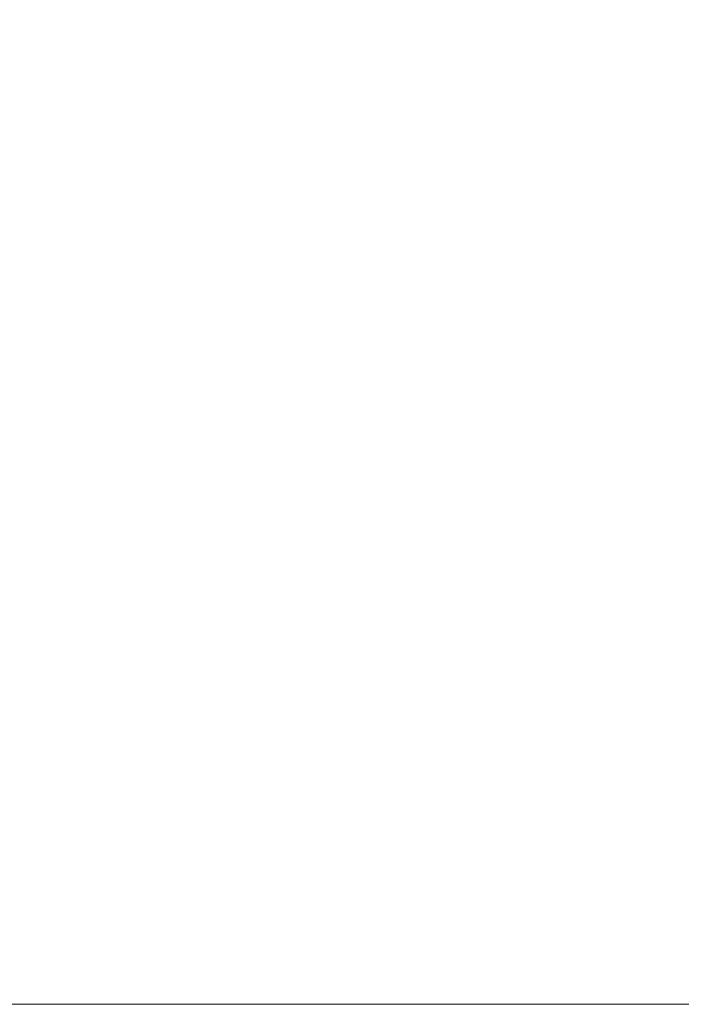
# Model space of a CAD drawing. Units: metres. Extents: x 7.5 to 20.9, y -9.6 to -1.
# Drawn here: x 9.1 to 9.1, y -9.6 to -9.6 of the extents above; entities that cross this region are included whole.
import ezdxf

# ---------------------------------------------------------------- set-up
doc = ezdxf.new("R2010")
doc.units = ezdxf.units.M
doc.header["$MEASUREMENT"] = 0

# ---------------------------------------------------------------- blocks, each defined once
blk = doc.blocks.new('31ac4b2a-ec3d-44f7-ab9d-987c92bb198f')
at = {"color": 18, "lineweight": 9, "true_color": 0x000000}
for points in [[(8.9837645, -9.5803057), (8.9837645, -9.4829303), (9.1022023, -9.4829303), (8.9837645, -9.4829303), (8.9837645, -9.5803057), (9.1022023, -9.5803057)], [(9.1022023, -9.5803057), (9.1022023, -9.4829303), (9.1022023, -9.5803057), (8.9837645, -9.5803057)]]:
    blk.add_lwpolyline(points, dxfattribs=at)
blk = doc.blocks.new('2e6c433f-336f-423e-83fa-2a39f74dbe7c')
at = {"color": 18, "lineweight": 9, "true_color": 0x000000}
for points in [[(9.0547894, -9.5803057)], [(9.0554877, -9.5803057)], [(9.055772, -9.5803057)], [(9.0560563, -9.5803057)]]:
    blk.add_lwpolyline(points, close=True, dxfattribs=at)
blk = doc.blocks.new('fee02cb1-b7d4-41f6-96eb-65bcbc18e1f3')
at = {"color": 18, "lineweight": 9, "true_color": 0x000000}
blk.add_lwpolyline([(9.0560563, -9.5803057)], close=True, dxfattribs=at)
blk = doc.blocks.new('489901fb-94b4-470a-9192-f43abbda635d')
at = {"color": 18, "lineweight": 9, "true_color": 0x000000}
for points in [[(9.0554877, -9.5803057)], [(9.055772, -9.5803057)]]:
    blk.add_lwpolyline(points, close=True, dxfattribs=at)
blk = doc.blocks.new('3afba0d8-54cd-440f-bfcf-8de3bdbba3a1')
at = {"color": 18, "lineweight": 9, "true_color": 0x000000}
blk.add_lwpolyline([(9.0547894, -9.5803057)], close=True, dxfattribs=at)
blk = doc.blocks.new('25741db2-85c2-4299-ad06-e4b1a34f77b0')
at = {"color": 18, "lineweight": 9, "true_color": 0x000000}
for points in [[(9.0547894, -9.5803057)], [(9.0554877, -9.5803057)], [(9.055772, -9.5803057)], [(9.0560563, -9.5803057)]]:
    blk.add_lwpolyline(points, close=True, dxfattribs=at)
blk = doc.blocks.new('7101ded3-3bb0-4904-960c-e74a42743976')
at = {"color": 18, "lineweight": 9, "true_color": 0x000000}
for points in [[(9.0554877, -9.5803057)], [(9.055772, -9.5803057)], [(9.0560563, -9.5803057)]]:
    blk.add_lwpolyline(points, close=True, dxfattribs=at)
blk = doc.blocks.new('f3713a03-c71b-4b81-9484-7d764d9d56c5')
at = {"color": 18, "lineweight": 9, "true_color": 0x000000}
blk.add_lwpolyline([(9.0547894, -9.5803057)], close=True, dxfattribs=at)
blk = doc.blocks.new('9df886b9-bb60-48ae-a82c-18761589a0fa')
at = {"color": 18, "lineweight": 9, "true_color": 0x000000}
for points in [[(9.0547894, -9.5803057)], [(9.0554877, -9.5803057)], [(9.055772, -9.5803057)], [(9.0560563, -9.5803057)]]:
    blk.add_lwpolyline(points, close=True, dxfattribs=at)
blk = doc.blocks.new('4c33315e-a2a3-4fd6-b9b1-d14a54260bf7')
at = {"color": 18, "lineweight": 9, "true_color": 0x000000}
for points in [[(9.0554877, -9.5803057)], [(9.055772, -9.5803057)], [(9.0560563, -9.5803057)]]:
    blk.add_lwpolyline(points, close=True, dxfattribs=at)
blk = doc.blocks.new('c7253cde-1f76-4850-94cb-0ad1844f22a6')
at = {"color": 18, "lineweight": 9, "true_color": 0x000000}
blk.add_lwpolyline([(9.0547894, -9.5803057)], close=True, dxfattribs=at)
blk = doc.blocks.new('906e476d-9c01-4d03-8c62-7d82074fcd1a')
at = {"color": 18, "lineweight": 9, "true_color": 0x000000}
for points in [[(9.0547894, -9.5803057)], [(9.0554877, -9.5803057)], [(9.055772, -9.5803057)], [(9.0560563, -9.5803057)]]:
    blk.add_lwpolyline(points, close=True, dxfattribs=at)
blk = doc.blocks.new('26811011-2533-46dd-bae3-16d3b5647a66')
at = {"color": 18, "lineweight": 9, "true_color": 0x000000}
for points in [[(9.0554877, -9.5803057)], [(9.055772, -9.5803057)], [(9.0560563, -9.5803057)]]:
    blk.add_lwpolyline(points, close=True, dxfattribs=at)
blk = doc.blocks.new('d7d5f083-031a-4af2-8c8f-a962cdcc6db2')
at = {"color": 18, "lineweight": 9, "true_color": 0x000000}
blk.add_lwpolyline([(9.0547894, -9.5803057)], close=True, dxfattribs=at)
blk = doc.blocks.new('fc254225-ba37-47fe-b92f-868a103fc464')
at = {"color": 18, "lineweight": 9, "true_color": 0x000000}
for points in [[(9.0547894, -9.5803057)], [(9.0554877, -9.5803057)], [(9.055772, -9.5803057)], [(9.0560563, -9.5803057)]]:
    blk.add_lwpolyline(points, close=True, dxfattribs=at)
blk = doc.blocks.new('f8afc123-b65b-49e2-b7a5-7e338971e6df')
at = {"color": 18, "lineweight": 9, "true_color": 0x000000}
for points in [[(9.0547894, -9.5803057)], [(9.0554877, -9.5803057)], [(9.055772, -9.5803057)], [(9.0560563, -9.5803057)]]:
    blk.add_lwpolyline(points, close=True, dxfattribs=at)
blk = doc.blocks.new('10def87c-08a9-4d9b-82f3-c4c81b3fc997')
at = {"color": 18, "lineweight": 9, "true_color": 0x000000}
for points in [[(9.0547894, -9.5803057)], [(9.0554877, -9.5803057)], [(9.055772, -9.5803057)], [(9.0560563, -9.5803057)]]:
    blk.add_lwpolyline(points, close=True, dxfattribs=at)
blk = doc.blocks.new('5cb0835d-1a94-46c2-b6dc-181ca6135ea9')
at = {"color": 18, "lineweight": 9, "true_color": 0x000000}
for points in [[(9.0554877, -9.5803057)], [(9.055772, -9.5803057)], [(9.0560563, -9.5803057)]]:
    blk.add_lwpolyline(points, close=True, dxfattribs=at)
blk = doc.blocks.new('01fafc66-2c62-4f9f-8b30-c253d143011c')
at = {"color": 18, "lineweight": 9, "true_color": 0x000000}
blk.add_lwpolyline([(9.0547894, -9.5803057)], close=True, dxfattribs=at)
blk = doc.blocks.new('bb8afaee-026e-4037-8991-16aef9e64d72')
at = {"color": 18, "lineweight": 9, "true_color": 0x000000}
for points in [[(9.0547894, -9.5803057)], [(9.0554877, -9.5803057)], [(9.055772, -9.5803057)], [(9.0560563, -9.5803057)]]:
    blk.add_lwpolyline(points, close=True, dxfattribs=at)
blk = doc.blocks.new('4540fbbb-f711-4267-9260-3a532e1a3ea5')
at = {"color": 18, "lineweight": 9, "true_color": 0x000000}
for points in [[(9.0547894, -9.5803057)], [(9.0554877, -9.5803057)], [(9.055772, -9.5803057)], [(9.0560563, -9.5803057)]]:
    blk.add_lwpolyline(points, close=True, dxfattribs=at)
blk = doc.blocks.new('41b8ef1f-966c-46b9-bb6f-339cbbe1a4df')
at = {"color": 18, "lineweight": 9, "true_color": 0x000000}
for points in [[(9.0547894, -9.5803057)], [(9.0554877, -9.5803057)], [(9.055772, -9.5803057)], [(9.0560563, -9.5803057)]]:
    blk.add_lwpolyline(points, close=True, dxfattribs=at)
blk = doc.blocks.new('8b660c89-f511-43e0-8e2a-05f9937dedde')
at = {"color": 18, "lineweight": 9, "true_color": 0x000000}
for points in [[(9.0547894, -9.5803057)], [(9.0554877, -9.5803057)], [(9.055772, -9.5803057)], [(9.0560563, -9.5803057)]]:
    blk.add_lwpolyline(points, close=True, dxfattribs=at)
blk = doc.blocks.new('3a837267-d1ef-44bf-ab4a-d92f438efc99')
at = {"color": 18, "lineweight": 9, "true_color": 0x000000}
for points in [[(9.0547894, -9.5803057)], [(9.0554877, -9.5803057)], [(9.055772, -9.5803057)], [(9.0560563, -9.5803057)]]:
    blk.add_lwpolyline(points, close=True, dxfattribs=at)
blk = doc.blocks.new('cd435c6a-6145-434e-837e-546044dd605d')
at = {"color": 18, "lineweight": 9, "true_color": 0x000000}
for points in [[(9.0547894, -9.5803057)], [(9.0554877, -9.5803057)], [(9.055772, -9.5803057)], [(9.0560563, -9.5803057)]]:
    blk.add_lwpolyline(points, close=True, dxfattribs=at)
blk = doc.blocks.new('ce9dc03f-0dad-4c14-a721-7d34d4f6c684')
at = {"color": 18, "lineweight": 9, "true_color": 0x000000}
for points in [[(9.0547894, -9.5803057)], [(9.0554877, -9.5803057)], [(9.055772, -9.5803057)], [(9.0560563, -9.5803057)]]:
    blk.add_lwpolyline(points, close=True, dxfattribs=at)
blk = doc.blocks.new('5df97428-6531-4e3e-b9d5-76ff74bbfdd1')
at = {"color": 18, "lineweight": 9, "true_color": 0x000000}
for points in [[(9.0547894, -9.5803057)], [(9.0554877, -9.5803057)], [(9.055772, -9.5803057)], [(9.0560563, -9.5803057)]]:
    blk.add_lwpolyline(points, close=True, dxfattribs=at)
blk = doc.blocks.new('51c23895-8a30-4585-b55e-2dce91f48c03')
at = {"color": 18, "lineweight": 9, "true_color": 0x000000}
for points in [[(9.0547894, -9.5803057)], [(9.0554877, -9.5803057)], [(9.055772, -9.5803057)], [(9.0560563, -9.5803057)]]:
    blk.add_lwpolyline(points, close=True, dxfattribs=at)
blk = doc.blocks.new('9af522a6-9745-40d4-80fa-d254dc1b68d4')
at = {"color": 18, "lineweight": 9, "true_color": 0x000000}
for points in [[(9.0554877, -9.5803057)], [(9.055772, -9.5803057)], [(9.0560563, -9.5803057)]]:
    blk.add_lwpolyline(points, close=True, dxfattribs=at)
blk = doc.blocks.new('85a73d40-908f-43c2-a198-0494a4db5f73')
at = {"color": 18, "lineweight": 9, "true_color": 0x000000}
blk.add_lwpolyline([(9.0547894, -9.5803057)], close=True, dxfattribs=at)
blk = doc.blocks.new('3133c4c6-bf95-43f0-b316-71a254989c56')
at = {"color": 18, "lineweight": 9, "true_color": 0x000000}
for points in [[(9.0554877, -9.5803057)], [(9.055772, -9.5803057)], [(9.0560563, -9.5803057)]]:
    blk.add_lwpolyline(points, close=True, dxfattribs=at)
blk = doc.blocks.new('ebc74f79-5729-426c-bb0b-5093f1e4d982')
at = {"color": 18, "lineweight": 9, "true_color": 0x000000}
blk.add_lwpolyline([(9.0547894, -9.5803057)], close=True, dxfattribs=at)
blk = doc.blocks.new('48d892f1-58b3-47b1-84df-de471a8beab2')
at = {"color": 18, "lineweight": 9, "true_color": 0x000000}
blk.add_lwpolyline([(9.0554877, -9.5803057)], close=True, dxfattribs=at)
blk = doc.blocks.new('1db09cbd-c9d5-4d31-9545-bc49c3ed0365')
at = {"color": 18, "lineweight": 9, "true_color": 0x000000}
for points in [[(9.0547894, -9.5803057)], [(9.055772, -9.5803057)], [(9.0560563, -9.5803057)]]:
    blk.add_lwpolyline(points, close=True, dxfattribs=at)
blk = doc.blocks.new('2bc8c323-aa50-4838-925d-3a9eb04e47f4')
at = {"color": 18, "lineweight": 9, "true_color": 0x000000}
for points in [[(9.0547894, -9.5803057)], [(9.0554877, -9.5803057)], [(9.055772, -9.5803057)], [(9.0560563, -9.5803057)]]:
    blk.add_lwpolyline(points, close=True, dxfattribs=at)
blk = doc.blocks.new('451408fa-d517-4ff7-b360-440bc0f41975')
at = {"color": 18, "lineweight": 9, "true_color": 0x000000}
for points in [[(9.0547894, -9.5803057)], [(9.0554877, -9.5803057)], [(9.055772, -9.5803057)], [(9.0560563, -9.5803057)]]:
    blk.add_lwpolyline(points, close=True, dxfattribs=at)
blk = doc.blocks.new('204d5d8e-717d-4fb4-b8ad-3029299894d7')
at = {"color": 18, "lineweight": 9, "true_color": 0x000000}
for points in [[(9.0547894, -9.5803057)], [(9.0554877, -9.5803057)], [(9.055772, -9.5803057)], [(9.0560563, -9.5803057)]]:
    blk.add_lwpolyline(points, close=True, dxfattribs=at)
blk = doc.blocks.new('f2f506f1-98e7-4697-abf0-b46673b0faa4')
at = {"color": 18, "lineweight": 9, "true_color": 0x000000}
for points in [[(8.9837645, -9.5803057), (8.9837645, -9.4829303), (9.1022023, -9.4829303), (8.9837645, -9.4829303), (8.9837645, -9.5803057), (9.1022023, -9.5803057)], [(9.1022023, -9.5803057), (9.1022023, -9.4829303), (9.1022023, -9.5803057), (8.9837645, -9.5803057)]]:
    blk.add_lwpolyline(points, dxfattribs=at)
blk = doc.blocks.new('29472655-42ad-42dc-90a8-c312a51e21ea')
at = {"color": 18, "lineweight": 9, "true_color": 0x000000}
for points in [[(9.0547894, -9.5803057)], [(9.0554877, -9.5803057)], [(9.055772, -9.5803057)], [(9.0560563, -9.5803057)]]:
    blk.add_lwpolyline(points, close=True, dxfattribs=at)
blk = doc.blocks.new('c63bddf1-dee7-45c8-ac7e-0ec8086e3b95')
at = {"color": 18, "lineweight": 9, "true_color": 0x000000}
for points in [[(9.0539079, -9.5803057)], [(9.0541826, -9.5803057)], [(9.0544574, -9.5803057)]]:
    blk.add_lwpolyline(points, close=True, dxfattribs=at)
blk = doc.blocks.new('cce66151-7c71-411a-8907-af08637d9d96')
at = {"color": 18, "lineweight": 9, "true_color": 0x000000}
blk.add_line((9.0534957, -9.5803057), (9.0536312, -9.5803057), dxfattribs=at)
blk = doc.blocks.new('c2fc933a-467d-4617-b71e-b04aef8eef71')
at = {"color": 18, "lineweight": 9, "true_color": 0x000000}
blk.add_line((9.0534957, -9.5803057), (9.0536312, -9.5803057), dxfattribs=at)
for points in [[(9.0539079, -9.5803057)], [(9.0541826, -9.5803057)], [(9.0544574, -9.5803057)]]:
    blk.add_lwpolyline(points, close=True, dxfattribs=at)
blk = doc.blocks.new('8f4db26f-ba9e-435c-a1f7-7b5b281e2b30')
at = {"color": 18, "lineweight": 9, "true_color": 0x000000}
blk.add_line((9.0534957, -9.5803057), (9.0536312, -9.5803057), dxfattribs=at)
for points in [[(9.0539079, -9.5803057)], [(9.0541826, -9.5803057)], [(9.0544574, -9.5803057)]]:
    blk.add_lwpolyline(points, close=True, dxfattribs=at)
blk = doc.blocks.new('db21eedf-5bd9-4050-9f5e-713e6243e32a')
at = {"color": 18, "lineweight": 9, "true_color": 0x000000}
blk.add_line((9.0534957, -9.5803057), (9.0536312, -9.5803057), dxfattribs=at)
for points in [[(9.0539079, -9.5803057)], [(9.0541826, -9.5803057)], [(9.0544574, -9.5803057)]]:
    blk.add_lwpolyline(points, close=True, dxfattribs=at)
blk = doc.blocks.new('014c46a9-59fe-4555-89bc-be0dca27871a')
at = {"color": 18, "lineweight": 9, "true_color": 0x000000}
blk.add_line((9.0534957, -9.5803057), (9.0536312, -9.5803057), dxfattribs=at)
for points in [[(9.0539079, -9.5803057)], [(9.0541826, -9.5803057)], [(9.0544574, -9.5803057)]]:
    blk.add_lwpolyline(points, close=True, dxfattribs=at)
blk = doc.blocks.new('9dd47b4b-9f45-48f6-99dc-47e91dba3d3a')
at = {"color": 18, "lineweight": 9, "true_color": 0x000000}
blk.add_line((9.0534957, -9.5803057), (9.0536312, -9.5803057), dxfattribs=at)
for points in [[(9.0539079, -9.5803057)], [(9.0541826, -9.5803057)], [(9.0544574, -9.5803057)]]:
    blk.add_lwpolyline(points, close=True, dxfattribs=at)
blk = doc.blocks.new('ef4abe14-15e8-4e87-a948-b9138af6fd59')
at = {"color": 18, "lineweight": 9, "true_color": 0x000000}
blk.add_line((9.0534957, -9.5803057), (9.0536312, -9.5803057), dxfattribs=at)
for points in [[(9.0539079, -9.5803057)], [(9.0541826, -9.5803057)], [(9.0544574, -9.5803057)]]:
    blk.add_lwpolyline(points, close=True, dxfattribs=at)
blk = doc.blocks.new('5dc235dc-915d-4bd8-9e95-42d30f8c2db5')
at = {"color": 18, "lineweight": 9, "true_color": 0x000000}
blk.add_line((9.0534957, -9.5803057), (9.0536312, -9.5803057), dxfattribs=at)
for points in [[(9.0539079, -9.5803057)], [(9.0541826, -9.5803057)], [(9.0544574, -9.5803057)]]:
    blk.add_lwpolyline(points, close=True, dxfattribs=at)
blk = doc.blocks.new('cb5c94a1-2781-4ba6-89b6-0d98fddbd267')
at = {"color": 18, "lineweight": 9, "true_color": 0x000000}
blk.add_line((9.0534957, -9.5803057), (9.0536312, -9.5803057), dxfattribs=at)
for points in [[(9.0539079, -9.5803057)], [(9.0541826, -9.5803057)], [(9.0544574, -9.5803057)]]:
    blk.add_lwpolyline(points, close=True, dxfattribs=at)
blk = doc.blocks.new('546efa6c-65b9-417a-9fca-b816ba930b7d')
at = {"color": 18, "lineweight": 9, "true_color": 0x000000}
blk.add_line((9.0534957, -9.5803057), (9.0536312, -9.5803057), dxfattribs=at)
for points in [[(9.0539079, -9.5803057)], [(9.0541826, -9.5803057)], [(9.0544574, -9.5803057)]]:
    blk.add_lwpolyline(points, close=True, dxfattribs=at)
blk = doc.blocks.new('1c6a8155-f719-4151-ab31-49b9e30ee09d')
at = {"color": 18, "lineweight": 9, "true_color": 0x000000}
blk.add_line((9.0534957, -9.5803057), (9.0536312, -9.5803057), dxfattribs=at)
for points in [[(9.0539079, -9.5803057)], [(9.0541826, -9.5803057)], [(9.0544574, -9.5803057)]]:
    blk.add_lwpolyline(points, close=True, dxfattribs=at)
blk = doc.blocks.new('e835be96-032e-46cc-9f69-1f248a7bfb91')
at = {"color": 18, "lineweight": 9, "true_color": 0x000000}
for points in [[(9.0539079, -9.5803057)], [(9.0541826, -9.5803057)], [(9.0544574, -9.5803057)]]:
    blk.add_lwpolyline(points, close=True, dxfattribs=at)
blk = doc.blocks.new('0c00084d-bff0-4646-9b60-a1a09a42e630')
at = {"color": 18, "lineweight": 9, "true_color": 0x000000}
blk.add_line((9.0534957, -9.5803057), (9.0536312, -9.5803057), dxfattribs=at)
blk = doc.blocks.new('d23ececf-ef7b-4feb-93f0-cc8be2cdd2ae')
at = {"color": 18, "lineweight": 9, "true_color": 0x000000}
blk.add_line((9.0534957, -9.5803057), (9.0536312, -9.5803057), dxfattribs=at)
for points in [[(9.0539079, -9.5803057)], [(9.0541826, -9.5803057)], [(9.0544574, -9.5803057)]]:
    blk.add_lwpolyline(points, close=True, dxfattribs=at)
blk = doc.blocks.new('6f44c43f-906d-4fa9-8322-c8df2091dd20')
at = {"color": 18, "lineweight": 9, "true_color": 0x000000}
blk.add_line((9.0534957, -9.5803057), (9.0536312, -9.5803057), dxfattribs=at)
for points in [[(9.0539079, -9.5803057)], [(9.0541826, -9.5803057)], [(9.0544574, -9.5803057)]]:
    blk.add_lwpolyline(points, close=True, dxfattribs=at)
blk = doc.blocks.new('8c546d78-7cec-474b-bccb-72f3093ba211')
at = {"color": 18, "lineweight": 9, "true_color": 0x000000}
blk.add_line((9.0534957, -9.5803057), (9.0536312, -9.5803057), dxfattribs=at)
for points in [[(9.0539079, -9.5803057)], [(9.0541826, -9.5803057)], [(9.0544574, -9.5803057)]]:
    blk.add_lwpolyline(points, close=True, dxfattribs=at)
blk = doc.blocks.new('9dee7133-9c6d-4446-8186-af032166c9c1')
at = {"color": 18, "lineweight": 9, "true_color": 0x000000}
blk.add_line((9.0534957, -9.5803057), (9.0536312, -9.5803057), dxfattribs=at)
for points in [[(9.0539079, -9.5803057)], [(9.0541826, -9.5803057)], [(9.0544574, -9.5803057)]]:
    blk.add_lwpolyline(points, close=True, dxfattribs=at)
blk = doc.blocks.new('e192f214-1922-4172-999f-d62209eba754')
at = {"color": 18, "lineweight": 9, "true_color": 0x000000}
blk.add_line((9.0534957, -9.5803057), (9.0536312, -9.5803057), dxfattribs=at)
for points in [[(9.0539079, -9.5803057)], [(9.0541826, -9.5803057)], [(9.0544574, -9.5803057)]]:
    blk.add_lwpolyline(points, close=True, dxfattribs=at)
blk = doc.blocks.new('96b3bf9e-3bc5-487d-99f1-25fc255e6495')
at = {"color": 18, "lineweight": 9, "true_color": 0x000000}
blk.add_line((9.0534957, -9.5803057), (9.0536312, -9.5803057), dxfattribs=at)
for points in [[(9.0539079, -9.5803057)], [(9.0541826, -9.5803057)], [(9.0544574, -9.5803057)]]:
    blk.add_lwpolyline(points, close=True, dxfattribs=at)
blk = doc.blocks.new('ab145249-d836-4415-9d52-9c283db9f269')
at = {"color": 18, "lineweight": 9, "true_color": 0x000000}
blk.add_line((9.0534957, -9.5803057), (9.0536312, -9.5803057), dxfattribs=at)
for points in [[(9.0539079, -9.5803057)], [(9.0541826, -9.5803057)], [(9.0544574, -9.5803057)]]:
    blk.add_lwpolyline(points, close=True, dxfattribs=at)
blk = doc.blocks.new('f94df2ea-11fd-4c1b-8e6d-a14591b66885')
at = {"color": 18, "lineweight": 9, "true_color": 0x000000}
blk.add_line((9.0534957, -9.5803057), (9.0536312, -9.5803057), dxfattribs=at)
for points in [[(9.0539079, -9.5803057)], [(9.0541826, -9.5803057)], [(9.0544574, -9.5803057)]]:
    blk.add_lwpolyline(points, close=True, dxfattribs=at)
blk = doc.blocks.new('20de06e3-df51-4232-a482-e59cc50e9c90')
at = {"color": 18, "lineweight": 9, "true_color": 0x000000}
blk.add_line((9.0534957, -9.5803057), (9.0536312, -9.5803057), dxfattribs=at)
for points in [[(9.0539079, -9.5803057)], [(9.0541826, -9.5803057)], [(9.0544574, -9.5803057)]]:
    blk.add_lwpolyline(points, close=True, dxfattribs=at)
blk = doc.blocks.new('f309e30a-232a-4db3-905d-6429738bb1c9')
at = {"color": 18, "lineweight": 9, "true_color": 0x000000}
blk.add_line((9.0534957, -9.5803057), (9.0536312, -9.5803057), dxfattribs=at)
for points in [[(9.0539079, -9.5803057)], [(9.0541826, -9.5803057)], [(9.0544574, -9.5803057)]]:
    blk.add_lwpolyline(points, close=True, dxfattribs=at)
blk = doc.blocks.new('f1bac547-3462-4592-8229-dffd57ebf98d')
at = {"color": 18, "lineweight": 9, "true_color": 0x000000}
blk.add_line((9.0534957, -9.5803057), (9.0536312, -9.5803057), dxfattribs=at)
for points in [[(9.0539079, -9.5803057)], [(9.0541826, -9.5803057)], [(9.0544574, -9.5803057)]]:
    blk.add_lwpolyline(points, close=True, dxfattribs=at)
blk = doc.blocks.new('c29f254b-9a32-4fdd-a4a4-e3de5c76608e')
at = {"color": 18, "lineweight": 9, "true_color": 0x000000}
for points in [[(9.0541826, -9.5803057)], [(9.0544574, -9.5803057)]]:
    blk.add_lwpolyline(points, close=True, dxfattribs=at)
blk = doc.blocks.new('6b77efdb-157b-42c9-aa89-8590278856ea')
at = {"color": 18, "lineweight": 9, "true_color": 0x000000}
blk.add_line((9.0534957, -9.5803057), (9.0536312, -9.5803057), dxfattribs=at)
blk.add_lwpolyline([(9.0539079, -9.5803057)], close=True, dxfattribs=at)
blk = doc.blocks.new('f6503ea0-eefa-42db-a75d-850a2e1d9a65')
at = {"color": 18, "lineweight": 9, "true_color": 0x000000}
for points in [[(9.0539079, -9.5803057)], [(9.0541826, -9.5803057)], [(9.0544574, -9.5803057)]]:
    blk.add_lwpolyline(points, close=True, dxfattribs=at)
blk = doc.blocks.new('c5e91df8-cee4-4f18-9e7f-d4ce23211313')
at = {"color": 18, "lineweight": 9, "true_color": 0x000000}
blk.add_line((9.0534957, -9.5803057), (9.0536312, -9.5803057), dxfattribs=at)
blk = doc.blocks.new('039ec126-10d5-4f15-bdda-56b10d8437c7')
at = {"color": 18, "lineweight": 9, "true_color": 0x000000}
blk.add_line((9.0534957, -9.5803057), (9.0536312, -9.5803057), dxfattribs=at)
for points in [[(9.0539079, -9.5803057)], [(9.0541826, -9.5803057)], [(9.0544574, -9.5803057)]]:
    blk.add_lwpolyline(points, close=True, dxfattribs=at)
blk = doc.blocks.new('e2af342e-b412-4ca7-8885-9abe044ac7df')
at = {"color": 18, "lineweight": 9, "true_color": 0x000000}
for points in [[(9.0539079, -9.5803057)], [(9.0541826, -9.5803057)], [(9.0544574, -9.5803057)]]:
    blk.add_lwpolyline(points, close=True, dxfattribs=at)
blk = doc.blocks.new('a6102e3b-20a1-4f28-9030-29b1fad85983')
at = {"color": 18, "lineweight": 9, "true_color": 0x000000}
blk.add_line((9.0534957, -9.5803057), (9.0536312, -9.5803057), dxfattribs=at)
blk = doc.blocks.new('a34bb071-437b-4011-a3a0-e309f2fd9126')
at = {"color": 18, "lineweight": 9, "true_color": 0x000000}
blk.add_line((9.0534957, -9.5803057), (9.0536312, -9.5803057), dxfattribs=at)
for points in [[(9.0539079, -9.5803057)], [(9.0541826, -9.5803057)], [(9.0544574, -9.5803057)]]:
    blk.add_lwpolyline(points, close=True, dxfattribs=at)
blk = doc.blocks.new('b3898e7b-16f3-4ca4-9d08-368e307a9485')
at = {"color": 18, "lineweight": 9, "true_color": 0x000000}
blk.add_lwpolyline([(9.1022023, -9.5803057), (8.9837645, -9.5803057), (8.9837645, -9.4829303), (8.9837645, -9.5803057), (9.1022023, -9.5803057), (9.1022023, -9.4829303)], close=True, dxfattribs=at)
blk = doc.blocks.new('3d35b789-764c-4cd8-a062-34afdca356b7')
at = {"color": 18, "lineweight": 9, "true_color": 0x000000}
for p, q in [((9.0544612, -9.5803057), (9.0543257, -9.5803057)), ((9.0562815, -9.5803057), (9.056146, -9.5803057))]:
    blk.add_line(p, q, dxfattribs=at)
for points in [[(9.0545986, -9.5803057)], [(9.0550202, -9.5803057)], [(9.0553045, -9.5803057)], [(9.05573, -9.5803057)]]:
    blk.add_lwpolyline(points, close=True, dxfattribs=at)
blk = doc.blocks.new('03c0aae6-385d-43da-8afa-2f2c1f3d5b4d')
at = {"color": 18, "lineweight": 9, "true_color": 0x000000}
blk.add_lwpolyline([(9.0560086, -9.5803057)], close=True, dxfattribs=at)
blk = doc.blocks.new('974ea321-10ba-4173-9e2a-93382656cc12')
at = {"color": 18, "lineweight": 9, "true_color": 0x000000}
for p, q in [((9.0544612, -9.5803057), (9.0543257, -9.5803057)), ((9.0562815, -9.5803057), (9.056146, -9.5803057))]:
    blk.add_line(p, q, dxfattribs=at)
for points in [[(9.0545986, -9.5803057)], [(9.0550202, -9.5803057)], [(9.0553045, -9.5803057)], [(9.05573, -9.5803057)], [(9.0560086, -9.5803057)]]:
    blk.add_lwpolyline(points, close=True, dxfattribs=at)
blk = doc.blocks.new('5bca6fb4-a1d8-48e9-b21f-d54a14c7156d')
at = {"color": 18, "lineweight": 9, "true_color": 0x000000}
for points in [[(9.0550202, -9.5803057)], [(9.0553045, -9.5803057)], [(9.05573, -9.5803057)]]:
    blk.add_lwpolyline(points, close=True, dxfattribs=at)
blk = doc.blocks.new('cde2281b-c6e3-4bc6-ae37-eb9a99b8affb')
at = {"color": 18, "lineweight": 9, "true_color": 0x000000}
for p, q in [((9.0544612, -9.5803057), (9.0543257, -9.5803057)), ((9.0562815, -9.5803057), (9.056146, -9.5803057))]:
    blk.add_line(p, q, dxfattribs=at)
for points in [[(9.0545986, -9.5803057)], [(9.0560086, -9.5803057)]]:
    blk.add_lwpolyline(points, close=True, dxfattribs=at)
blk = doc.blocks.new('e433b238-2609-4c3a-bac6-f40863523eb8')
at = {"color": 18, "lineweight": 9, "true_color": 0x000000}
for points in [[(9.0545986, -9.5803057)], [(9.0550202, -9.5803057)], [(9.0553045, -9.5803057)], [(9.05573, -9.5803057)]]:
    blk.add_lwpolyline(points, close=True, dxfattribs=at)
blk = doc.blocks.new('8efb519b-2ffb-49ab-b7c1-837cbdfde23f')
at = {"color": 18, "lineweight": 9, "true_color": 0x000000}
for p, q in [((9.0544612, -9.5803057), (9.0543257, -9.5803057)), ((9.0562815, -9.5803057), (9.056146, -9.5803057))]:
    blk.add_line(p, q, dxfattribs=at)
blk.add_lwpolyline([(9.0560086, -9.5803057)], close=True, dxfattribs=at)
blk = doc.blocks.new('6fa276e0-bb52-4606-94df-f5cea2a47ce0')
at = {"color": 18, "lineweight": 9, "true_color": 0x000000}
for p, q in [((9.0544612, -9.5803057), (9.0543257, -9.5803057)), ((9.0562815, -9.5803057), (9.056146, -9.5803057))]:
    blk.add_line(p, q, dxfattribs=at)
for points in [[(9.0545986, -9.5803057)], [(9.0550202, -9.5803057)], [(9.0553045, -9.5803057)], [(9.05573, -9.5803057)], [(9.0560086, -9.5803057)]]:
    blk.add_lwpolyline(points, close=True, dxfattribs=at)
blk = doc.blocks.new('91fe3ff6-12b4-481a-a89e-c43669c99edd')
at = {"color": 18, "lineweight": 9, "true_color": 0x000000}
for points in [[(9.0550202, -9.5803057)], [(9.0553045, -9.5803057)], [(9.05573, -9.5803057)]]:
    blk.add_lwpolyline(points, close=True, dxfattribs=at)
blk = doc.blocks.new('89700b65-c235-401e-8a4c-e9335956cf35')
at = {"color": 18, "lineweight": 9, "true_color": 0x000000}
for p, q in [((9.0544612, -9.5803057), (9.0543257, -9.5803057)), ((9.0562815, -9.5803057), (9.056146, -9.5803057))]:
    blk.add_line(p, q, dxfattribs=at)
for points in [[(9.0545986, -9.5803057)], [(9.0560086, -9.5803057)]]:
    blk.add_lwpolyline(points, close=True, dxfattribs=at)
blk = doc.blocks.new('4cc715ed-f5ff-48b1-b421-d0564d2b7fe5')
at = {"color": 18, "lineweight": 9, "true_color": 0x000000}
for points in [[(9.0550202, -9.5803057)], [(9.0553045, -9.5803057)], [(9.05573, -9.5803057)]]:
    blk.add_lwpolyline(points, close=True, dxfattribs=at)
blk = doc.blocks.new('30d9574f-0b4f-4608-bf9e-c50623fa03f0')
at = {"color": 18, "lineweight": 9, "true_color": 0x000000}
for p, q in [((9.0544612, -9.5803057), (9.0543257, -9.5803057)), ((9.0562815, -9.5803057), (9.056146, -9.5803057))]:
    blk.add_line(p, q, dxfattribs=at)
for points in [[(9.0545986, -9.5803057)], [(9.0560086, -9.5803057)]]:
    blk.add_lwpolyline(points, close=True, dxfattribs=at)
blk = doc.blocks.new('e90da68a-11b4-4044-b2bc-8a1713c20a8a')
at = {"color": 18, "lineweight": 9, "true_color": 0x000000}
for p, q in [((9.0544612, -9.5803057), (9.0543257, -9.5803057)), ((9.0562815, -9.5803057), (9.056146, -9.5803057))]:
    blk.add_line(p, q, dxfattribs=at)
for points in [[(9.0545986, -9.5803057)], [(9.0550202, -9.5803057)], [(9.0553045, -9.5803057)], [(9.05573, -9.5803057)], [(9.0560086, -9.5803057)]]:
    blk.add_lwpolyline(points, close=True, dxfattribs=at)
blk = doc.blocks.new('ed73cefc-9f41-40a0-8a06-e15381789b96')
at = {"color": 18, "lineweight": 9, "true_color": 0x000000}
for points in [[(9.0545986, -9.5803057)], [(9.0550202, -9.5803057)], [(9.0553045, -9.5803057)], [(9.05573, -9.5803057)]]:
    blk.add_lwpolyline(points, close=True, dxfattribs=at)
blk = doc.blocks.new('cc808f3a-bc7d-45e4-8ad8-3c1631daeed5')
at = {"color": 18, "lineweight": 9, "true_color": 0x000000}
blk.add_lwpolyline([(9.0560086, -9.5803057)], close=True, dxfattribs=at)
blk = doc.blocks.new('605b2876-809e-45b1-b03b-2cab9c47575a')
at = {"color": 18, "lineweight": 9, "true_color": 0x000000}
for p, q in [((9.0544612, -9.5803057), (9.0543257, -9.5803057)), ((9.0562815, -9.5803057), (9.056146, -9.5803057))]:
    blk.add_line(p, q, dxfattribs=at)
blk = doc.blocks.new('ac60d05d-0205-4705-a574-ebaebe6141dc')
at = {"color": 18, "lineweight": 9, "true_color": 0x000000}
for p, q in [((9.0544612, -9.5803057), (9.0543257, -9.5803057)), ((9.0562815, -9.5803057), (9.056146, -9.5803057))]:
    blk.add_line(p, q, dxfattribs=at)
for points in [[(9.0545986, -9.5803057)], [(9.0550202, -9.5803057)], [(9.0553045, -9.5803057)], [(9.05573, -9.5803057)], [(9.0560086, -9.5803057)]]:
    blk.add_lwpolyline(points, close=True, dxfattribs=at)
blk = doc.blocks.new('ffe579a4-d26f-4f2c-b6f4-8e21c250a272')
at = {"color": 18, "lineweight": 9, "true_color": 0x000000}
for p, q in [((9.0544612, -9.5803057), (9.0543257, -9.5803057)), ((9.0562815, -9.5803057), (9.056146, -9.5803057))]:
    blk.add_line(p, q, dxfattribs=at)
for points in [[(9.0545986, -9.5803057)], [(9.0550202, -9.5803057)], [(9.0553045, -9.5803057)], [(9.05573, -9.5803057)], [(9.0560086, -9.5803057)]]:
    blk.add_lwpolyline(points, close=True, dxfattribs=at)
blk = doc.blocks.new('4e552207-8905-46cb-b499-51c17d98aec1')
at = {"color": 18, "lineweight": 9, "true_color": 0x000000}
for p, q in [((9.0544612, -9.5803057), (9.0543257, -9.5803057)), ((9.0562815, -9.5803057), (9.056146, -9.5803057))]:
    blk.add_line(p, q, dxfattribs=at)
for points in [[(9.0545986, -9.5803057)], [(9.0550202, -9.5803057)], [(9.0553045, -9.5803057)], [(9.05573, -9.5803057)], [(9.0560086, -9.5803057)]]:
    blk.add_lwpolyline(points, close=True, dxfattribs=at)
blk = doc.blocks.new('8ee81a35-51cb-4e31-937a-8bb26ef4ffb3')
at = {"color": 18, "lineweight": 9, "true_color": 0x000000}
for p, q in [((9.0544612, -9.5803057), (9.0543257, -9.5803057)), ((9.0562815, -9.5803057), (9.056146, -9.5803057))]:
    blk.add_line(p, q, dxfattribs=at)
for points in [[(9.0545986, -9.5803057)], [(9.0550202, -9.5803057)], [(9.0553045, -9.5803057)], [(9.05573, -9.5803057)], [(9.0560086, -9.5803057)]]:
    blk.add_lwpolyline(points, close=True, dxfattribs=at)
blk = doc.blocks.new('5dbd0635-2809-42f2-bdfa-7d536e9fff94')
at = {"color": 18, "lineweight": 9, "true_color": 0x000000}
for p, q in [((9.0544612, -9.5803057), (9.0543257, -9.5803057)), ((9.0562815, -9.5803057), (9.056146, -9.5803057))]:
    blk.add_line(p, q, dxfattribs=at)
for points in [[(9.0545986, -9.5803057)], [(9.0550202, -9.5803057)], [(9.0553045, -9.5803057)], [(9.05573, -9.5803057)], [(9.0560086, -9.5803057)]]:
    blk.add_lwpolyline(points, close=True, dxfattribs=at)
blk = doc.blocks.new('515dc1ac-7b91-47a0-8c3a-bfee70107119')
at = {"color": 18, "lineweight": 9, "true_color": 0x000000}
for p, q in [((9.0544612, -9.5803057), (9.0543257, -9.5803057)), ((9.0562815, -9.5803057), (9.056146, -9.5803057))]:
    blk.add_line(p, q, dxfattribs=at)
for points in [[(9.0545986, -9.5803057)], [(9.0550202, -9.5803057)], [(9.0553045, -9.5803057)], [(9.05573, -9.5803057)], [(9.0560086, -9.5803057)]]:
    blk.add_lwpolyline(points, close=True, dxfattribs=at)
blk = doc.blocks.new('5aca5b6f-9757-4541-9f6d-c07e7f6e2c98')
at = {"color": 18, "lineweight": 9, "true_color": 0x000000}
for p, q in [((9.0544612, -9.5803057), (9.0543257, -9.5803057)), ((9.0562815, -9.5803057), (9.056146, -9.5803057))]:
    blk.add_line(p, q, dxfattribs=at)
for points in [[(9.0545986, -9.5803057)], [(9.0550202, -9.5803057)], [(9.0553045, -9.5803057)], [(9.05573, -9.5803057)], [(9.0560086, -9.5803057)]]:
    blk.add_lwpolyline(points, close=True, dxfattribs=at)
blk = doc.blocks.new('17d67116-ae5f-42ae-9f23-ac8fbfb26090')
at = {"color": 18, "lineweight": 9, "true_color": 0x000000}
for points in [[(9.0553045, -9.5803057)], [(9.05573, -9.5803057)]]:
    blk.add_lwpolyline(points, close=True, dxfattribs=at)
blk = doc.blocks.new('1a3e8ddb-e25f-4a1b-96dc-a01f6608adeb')
at = {"color": 18, "lineweight": 9, "true_color": 0x000000}
blk.add_line((9.0544612, -9.5803057), (9.0543257, -9.5803057), dxfattribs=at)
for points in [[(9.0545986, -9.5803057)], [(9.0550202, -9.5803057)], [(9.0560086, -9.5803057)]]:
    blk.add_lwpolyline(points, close=True, dxfattribs=at)
blk = doc.blocks.new('13127ab3-3fe1-4590-bc9a-b34548f666af')
at = {"color": 18, "lineweight": 9, "true_color": 0x000000}
blk.add_line((9.0562815, -9.5803057), (9.056146, -9.5803057), dxfattribs=at)
blk = doc.blocks.new('c9342739-07bb-4b6d-8d9e-f243c23aff46')
at = {"color": 18, "lineweight": 9, "true_color": 0x000000}
for p, q in [((9.0544612, -9.5803057), (9.0543257, -9.5803057)), ((9.0562815, -9.5803057), (9.056146, -9.5803057))]:
    blk.add_line(p, q, dxfattribs=at)
for points in [[(9.0545986, -9.5803057)], [(9.0550202, -9.5803057)], [(9.0553045, -9.5803057)], [(9.05573, -9.5803057)], [(9.0560086, -9.5803057)]]:
    blk.add_lwpolyline(points, close=True, dxfattribs=at)
blk = doc.blocks.new('c04c6aec-1b9a-4be6-b848-c31313abaa73')
at = {"color": 18, "lineweight": 9, "true_color": 0x000000}
for p, q in [((9.0544612, -9.5803057), (9.0543257, -9.5803057)), ((9.0562815, -9.5803057), (9.056146, -9.5803057))]:
    blk.add_line(p, q, dxfattribs=at)
for points in [[(9.0545986, -9.5803057)], [(9.0550202, -9.5803057)], [(9.0553045, -9.5803057)], [(9.05573, -9.5803057)], [(9.0560086, -9.5803057)]]:
    blk.add_lwpolyline(points, close=True, dxfattribs=at)
blk = doc.blocks.new('e78df305-d01a-440d-8afe-60764b9dc9f4')
at = {"color": 18, "lineweight": 9, "true_color": 0x000000}
for p, q in [((9.0544612, -9.5803057), (9.0543257, -9.5803057)), ((9.0562815, -9.5803057), (9.056146, -9.5803057))]:
    blk.add_line(p, q, dxfattribs=at)
for points in [[(9.0545986, -9.5803057)], [(9.0550202, -9.5803057)], [(9.0553045, -9.5803057)], [(9.05573, -9.5803057)], [(9.0560086, -9.5803057)]]:
    blk.add_lwpolyline(points, close=True, dxfattribs=at)
blk = doc.blocks.new('0ca5b526-d804-4c2e-b823-5644be435a92')
at = {"color": 18, "lineweight": 9, "true_color": 0x000000}
for p, q in [((9.0544612, -9.5803057), (9.0543257, -9.5803057)), ((9.0562815, -9.5803057), (9.056146, -9.5803057))]:
    blk.add_line(p, q, dxfattribs=at)
for points in [[(9.0545986, -9.5803057)], [(9.0550202, -9.5803057)], [(9.0553045, -9.5803057)], [(9.05573, -9.5803057)], [(9.0560086, -9.5803057)]]:
    blk.add_lwpolyline(points, close=True, dxfattribs=at)
blk = doc.blocks.new('fef7c6ad-0152-498b-95b9-7a9e1c5c358d')
at = {"color": 18, "lineweight": 9, "true_color": 0x000000}
for p, q in [((9.0544612, -9.5803057), (9.0543257, -9.5803057)), ((9.0562815, -9.5803057), (9.056146, -9.5803057))]:
    blk.add_line(p, q, dxfattribs=at)
for points in [[(9.0545986, -9.5803057)], [(9.0550202, -9.5803057)], [(9.0553045, -9.5803057)], [(9.05573, -9.5803057)], [(9.0560086, -9.5803057)]]:
    blk.add_lwpolyline(points, close=True, dxfattribs=at)
blk = doc.blocks.new('13c8bd87-796d-4a3c-a7f0-b546131fba84')
at = {"color": 18, "lineweight": 9, "true_color": 0x000000}
for p, q in [((9.0544612, -9.5803057), (9.0543257, -9.5803057)), ((9.0544612, -9.5803057), (9.0543257, -9.5803057)), ((9.0544612, -9.5803057), (9.0543257, -9.5803057)), ((9.0562815, -9.5803057), (9.056146, -9.5803057)), ((9.0562815, -9.5803057), (9.056146, -9.5803057)), ((9.0562815, -9.5803057), (9.056146, -9.5803057))]:
    blk.add_line(p, q, dxfattribs=at)
for points in [[(9.0545986, -9.5803057)], [(9.0545986, -9.5803057)], [(9.0545986, -9.5803057)], [(9.0550202, -9.5803057)], [(9.0550202, -9.5803057)], [(9.0550202, -9.5803057)], [(9.0553045, -9.5803057)], [(9.0553045, -9.5803057)], [(9.0553045, -9.5803057)], [(9.05573, -9.5803057)], [(9.05573, -9.5803057)], [(9.05573, -9.5803057)], [(9.0560086, -9.5803057)], [(9.0560086, -9.5803057)], [(9.0560086, -9.5803057)]]:
    blk.add_lwpolyline(points, close=True, dxfattribs=at)
blk = doc.blocks.new('019393d4-0f38-491d-b444-1b36896c7667')
at = {"color": 18, "lineweight": 9, "true_color": 0x000000}
blk.add_lwpolyline([(9.1038813, -9.4829303), (9.1038813, -9.5803057), (8.1035189, -9.5803057), (8.1035189, -9.4829303), (9.1038813, -9.4829303), (8.1035189, -9.4829303), (8.1035189, -9.5803057), (9.1038813, -9.5803057)], close=True, dxfattribs=at)
blk = doc.blocks.new('4884bdb4-32e4-4c0c-94ca-f080ca006ae7')
at = {"color": 18, "lineweight": 9, "true_color": 0x000000}
for points in [[(9.0550202, -9.5803057)], [(9.0553045, -9.5803057)], [(9.05573, -9.5803057)]]:
    blk.add_lwpolyline(points, close=True, dxfattribs=at)
blk = doc.blocks.new('62327c8e-8e9b-4f0a-b4b5-c79c524c0157')
at = {"color": 18, "lineweight": 9, "true_color": 0x000000}
for p, q in [((9.0544612, -9.5803057), (9.0543257, -9.5803057)), ((9.0562815, -9.5803057), (9.056146, -9.5803057))]:
    blk.add_line(p, q, dxfattribs=at)
for points in [[(9.0545986, -9.5803057)], [(9.0560086, -9.5803057)]]:
    blk.add_lwpolyline(points, close=True, dxfattribs=at)
blk = doc.blocks.new('e6e9ef32-d561-4e2f-8476-74a33549d04c')
at = {"color": 18, "lineweight": 9, "true_color": 0x000000}
for points in [[(9.055398, -9.5803057)], [(9.0559647, -9.5803057)], [(9.0559647, -9.5803057)]]:
    blk.add_lwpolyline(points, dxfattribs=at)
blk = doc.blocks.new('607a2358-033a-4eba-b197-e7b74f7929f3')
at = {"color": 18, "lineweight": 9, "true_color": 0x000000}
blk.add_lwpolyline([(9.055398, -9.5803057)], dxfattribs=at)
blk = doc.blocks.new('1dddb226-c122-4dd1-9295-441806b1087e')
at = {"color": 18, "lineweight": 9, "true_color": 0x000000}
blk.add_line((9.0563902, -9.5803057), (9.0558216, -9.5803057), dxfattribs=at)
blk = doc.blocks.new('12b84494-9e60-4525-8919-a7b3feb5271a')
at = {"color": 18, "lineweight": 9, "true_color": 0x000000}
for points in [[(9.0550202, -9.5803057)], [(9.0553045, -9.5803057)], [(9.05573, -9.5803057)]]:
    blk.add_lwpolyline(points, close=True, dxfattribs=at)
blk = doc.blocks.new('c0459a93-d26e-4450-a2e0-bdfd7f1b87f1')
at = {"color": 18, "lineweight": 9, "true_color": 0x000000}
blk.add_lwpolyline([(9.0545986, -9.5803057)], close=True, dxfattribs=at)
blk = doc.blocks.new('44bd11ae-9747-4b23-8ed6-ac1eaa78990e')
at = {"color": 18, "lineweight": 9, "true_color": 0x000000}
for p, q in [((9.0544612, -9.5803057), (9.0543257, -9.5803057)), ((9.0562815, -9.5803057), (9.056146, -9.5803057))]:
    blk.add_line(p, q, dxfattribs=at)
blk.add_lwpolyline([(9.0560086, -9.5803057)], close=True, dxfattribs=at)
blk = doc.blocks.new('f63f5279-895a-41a2-b22e-f0800e1e0109')
at = {"color": 18, "lineweight": 9, "true_color": 0x000000}
for points in [[(9.0553427, -9.5803057)], [(9.0559094, -9.5803057)], [(9.0559094, -9.5803057)]]:
    blk.add_lwpolyline(points, dxfattribs=at)
blk = doc.blocks.new('d6f21dd7-6bc1-4347-9b94-5ae8b043828f')
at = {"color": 18, "lineweight": 9, "true_color": 0x000000}
blk.add_lwpolyline([(9.0553427, -9.5803057)], dxfattribs=at)
blk = doc.blocks.new('622ab613-87ad-4efb-947a-e10f9a13701c')
at = {"color": 18, "lineweight": 9, "true_color": 0x000000}
blk.add_line((9.0563349, -9.5803057), (9.0557663, -9.5803057), dxfattribs=at)
blk = doc.blocks.new('5513d561-d35d-40e4-be21-b29b130ce514')
at = {"color": 18, "lineweight": 9, "true_color": 0x000000}
for p, q in [((9.0544612, -9.5803057), (9.0543257, -9.5803057)), ((9.0562815, -9.5803057), (9.056146, -9.5803057))]:
    blk.add_line(p, q, dxfattribs=at)
for points in [[(9.0545986, -9.5803057)], [(9.0550202, -9.5803057)], [(9.0553045, -9.5803057)], [(9.05573, -9.5803057)], [(9.0560086, -9.5803057)]]:
    blk.add_lwpolyline(points, close=True, dxfattribs=at)
blk = doc.blocks.new('0a483a78-d5d8-473d-84ba-506e0423e861')
for name in ['e192f214-1922-4172-999f-d62209eba754', '96b3bf9e-3bc5-487d-99f1-25fc255e6495', '2e6c433f-336f-423e-83fa-2a39f74dbe7c', '019393d4-0f38-491d-b444-1b36896c7667', 'f63f5279-895a-41a2-b22e-f0800e1e0109', 'e6e9ef32-d561-4e2f-8476-74a33549d04c', 'ffe579a4-d26f-4f2c-b6f4-8e21c250a272', '4e552207-8905-46cb-b499-51c17d98aec1', '8ee81a35-51cb-4e31-937a-8bb26ef4ffb3', '5dbd0635-2809-42f2-bdfa-7d536e9fff94', '515dc1ac-7b91-47a0-8c3a-bfee70107119', '5aca5b6f-9757-4541-9f6d-c07e7f6e2c98', 'c9342739-07bb-4b6d-8d9e-f243c23aff46', 'c04c6aec-1b9a-4be6-b848-c31313abaa73', 'e78df305-d01a-440d-8afe-60764b9dc9f4', 'fef7c6ad-0152-498b-95b9-7a9e1c5c358d', '13c8bd87-796d-4a3c-a7f0-b546131fba84', '3d35b789-764c-4cd8-a062-34afdca356b7', '974ea321-10ba-4173-9e2a-93382656cc12', 'cde2281b-c6e3-4bc6-ae37-eb9a99b8affb', 'e433b238-2609-4c3a-bac6-f40863523eb8', '6fa276e0-bb52-4606-94df-f5cea2a47ce0', '91fe3ff6-12b4-481a-a89e-c43669c99edd', '4cc715ed-f5ff-48b1-b421-d0564d2b7fe5', 'e90da68a-11b4-4044-b2bc-8a1713c20a8a', 'ed73cefc-9f41-40a0-8a06-e15381789b96', 'ac60d05d-0205-4705-a574-ebaebe6141dc', '1a3e8ddb-e25f-4a1b-96dc-a01f6608adeb', '0ca5b526-d804-4c2e-b823-5644be435a92', '4884bdb4-32e4-4c0c-94ca-f080ca006ae7', '5513d561-d35d-40e4-be21-b29b130ce514', '5bca6fb4-a1d8-48e9-b21f-d54a14c7156d', '17d67116-ae5f-42ae-9f23-ac8fbfb26090', '12b84494-9e60-4525-8919-a7b3feb5271a', '8efb519b-2ffb-49ab-b7c1-837cbdfde23f', '89700b65-c235-401e-8a4c-e9335956cf35', '30d9574f-0b4f-4608-bf9e-c50623fa03f0', 'cc808f3a-bc7d-45e4-8ad8-3c1631daeed5', '13127ab3-3fe1-4590-bc9a-b34548f666af', '62327c8e-8e9b-4f0a-b4b5-c79c524c0157', '44bd11ae-9747-4b23-8ed6-ac1eaa78990e', '605b2876-809e-45b1-b03b-2cab9c47575a', '31ac4b2a-ec3d-44f7-ab9d-987c92bb198f', '8c546d78-7cec-474b-bccb-72f3093ba211', '9dee7133-9c6d-4446-8186-af032166c9c1', 'ab145249-d836-4415-9d52-9c283db9f269', '3afba0d8-54cd-440f-bfcf-8de3bdbba3a1', '25741db2-85c2-4299-ad06-e4b1a34f77b0', '489901fb-94b4-470a-9192-f43abbda635d', 'fee02cb1-b7d4-41f6-96eb-65bcbc18e1f3', 'db21eedf-5bd9-4050-9f5e-713e6243e32a', 'cb5c94a1-2781-4ba6-89b6-0d98fddbd267', 'cce66151-7c71-411a-8907-af08637d9d96', 'c2fc933a-467d-4617-b71e-b04aef8eef71', '8f4db26f-ba9e-435c-a1f7-7b5b281e2b30', '014c46a9-59fe-4555-89bc-be0dca27871a', '9dd47b4b-9f45-48f6-99dc-47e91dba3d3a', 'ef4abe14-15e8-4e87-a948-b9138af6fd59', '5dc235dc-915d-4bd8-9e95-42d30f8c2db5', '546efa6c-65b9-417a-9fca-b816ba930b7d', '1c6a8155-f719-4151-ab31-49b9e30ee09d', '0c00084d-bff0-4646-9b60-a1a09a42e630', 'd23ececf-ef7b-4feb-93f0-cc8be2cdd2ae', '6f44c43f-906d-4fa9-8322-c8df2091dd20', 'f94df2ea-11fd-4c1b-8e6d-a14591b66885', '20de06e3-df51-4232-a482-e59cc50e9c90', 'f309e30a-232a-4db3-905d-6429738bb1c9', 'f1bac547-3462-4592-8229-dffd57ebf98d', 'c5e91df8-cee4-4f18-9e7f-d4ce23211313', '039ec126-10d5-4f15-bdda-56b10d8437c7', 'a6102e3b-20a1-4f28-9030-29b1fad85983', 'a34bb071-437b-4011-a3a0-e309f2fd9126', 'c63bddf1-dee7-45c8-ac7e-0ec8086e3b95', 'c29f254b-9a32-4fdd-a4a4-e3de5c76608e', 'f6503ea0-eefa-42db-a75d-850a2e1d9a65', 'e2af342e-b412-4ca7-8885-9abe044ac7df', 'e835be96-032e-46cc-9f69-1f248a7bfb91', '6b77efdb-157b-42c9-aa89-8590278856ea', '3a837267-d1ef-44bf-ab4a-d92f438efc99', '5df97428-6531-4e3e-b9d5-76ff74bbfdd1', 'f3713a03-c71b-4b81-9484-7d764d9d56c5', '9df886b9-bb60-48ae-a82c-18761589a0fa', 'c7253cde-1f76-4850-94cb-0ad1844f22a6', '4540fbbb-f711-4267-9260-3a532e1a3ea5', '8b660c89-f511-43e0-8e2a-05f9937dedde', 'cd435c6a-6145-434e-837e-546044dd605d', 'ce9dc03f-0dad-4c14-a721-7d34d4f6c684', '51c23895-8a30-4585-b55e-2dce91f48c03', 'ebc74f79-5729-426c-bb0b-5093f1e4d982', '1db09cbd-c9d5-4d31-9545-bc49c3ed0365', '2bc8c323-aa50-4838-925d-3a9eb04e47f4', '451408fa-d517-4ff7-b360-440bc0f41975', '204d5d8e-717d-4fb4-b8ad-3029299894d7', '29472655-42ad-42dc-90a8-c312a51e21ea', 'd7d5f083-031a-4af2-8c8f-a962cdcc6db2', 'fc254225-ba37-47fe-b92f-868a103fc464', 'f8afc123-b65b-49e2-b7a5-7e338971e6df', '10def87c-08a9-4d9b-82f3-c4c81b3fc997', '01fafc66-2c62-4f9f-8b30-c253d143011c', 'bb8afaee-026e-4037-8991-16aef9e64d72', '41b8ef1f-966c-46b9-bb6f-339cbbe1a4df', '85a73d40-908f-43c2-a198-0494a4db5f73', '3133c4c6-bf95-43f0-b316-71a254989c56', '7101ded3-3bb0-4904-960c-e74a42743976', '4c33315e-a2a3-4fd6-b9b1-d14a54260bf7', '906e476d-9c01-4d03-8c62-7d82074fcd1a', '26811011-2533-46dd-bae3-16d3b5647a66', '5cb0835d-1a94-46c2-b6dc-181ca6135ea9', '9af522a6-9745-40d4-80fa-d254dc1b68d4', 'f2f506f1-98e7-4697-abf0-b46673b0faa4', 'b3898e7b-16f3-4ca4-9d08-368e307a9485', 'd6f21dd7-6bc1-4347-9b94-5ae8b043828f', '607a2358-033a-4eba-b197-e7b74f7929f3', '622ab613-87ad-4efb-947a-e10f9a13701c', '1dddb226-c122-4dd1-9295-441806b1087e', '48d892f1-58b3-47b1-84df-de471a8beab2', '03c0aae6-385d-43da-8afa-2f2c1f3d5b4d', 'c0459a93-d26e-4450-a2e0-bdfd7f1b87f1']:
    blk.add_blockref(name, (0, 0))

msp = doc.modelspace()

# ---------------------------------------------------------------- block references
msp.add_blockref('0a483a78-d5d8-473d-84ba-506e0423e861', (0, 0))

doc.saveas('drawing.dxf')
